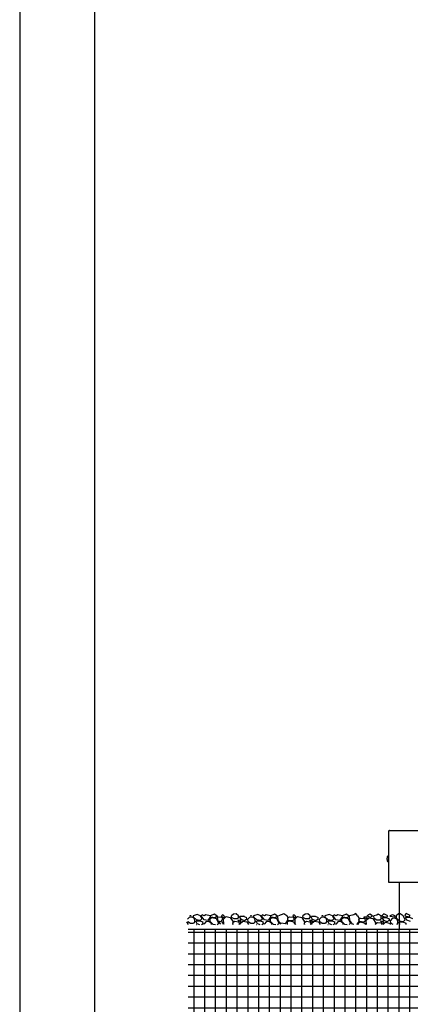
# Model space of a CAD drawing. Extents: x -1314 to -909, y 502 to 772.
# Drawn here: x -1314 to -1292, y 610 to 667 of the extents above; entities that cross this region are included whole.
import ezdxf

# ---------------------------------------------------------------- set-up
doc = ezdxf.new("R2010")
doc.units = 0
doc.header["$LTSCALE"] = 2
doc.header["$MEASUREMENT"] = 0
doc.linetypes.add('HIDDEN', pattern=[1.905, 1.27, -0.635])
doc.layers.get('0').update_dxf_attribs({"linetype": 'CONTINUOUS'})
for name, color, linetype in [('Ceiling', 8, 'CONTINUOUS'), ('installation screw', 3, 'CONTINUOUS'), ('VELUX-Title', 5, 'CONTINUOUS')]:
    doc.layers.add(name, color=color, linetype=linetype)

msp = doc.modelspace()

# ---------------------------------------------------------------- hatches: boundary and pattern name
at = {"layer": 'Ceiling', "linetype": 'HIDDEN', "ltscale": 15}
h = msp.add_hatch(dxfattribs=at)
h.set_pattern_fill('ANSI37', color=256, scale=5, angle=45)
h.set_pattern_definition([(90, (0, -0.4216), (-0.625, 1e-16), []), (180, (0, -0.4216), (-1e-16, -0.625), [])])
edge = h.paths.add_edge_path()
edge.add_line((-1302.195, 614.751), (-1304.723, 614.751))
edge.add_line((-1304.723, 614.751), (-1304.723, 608.751))
edge.add_line((-1304.723, 608.751), (-1301.783, 608.751))
edge.add_arc((-1290.276, 612.556), 12.12, 169.563, 198.295, ccw=False)
edge = h.paths.add_edge_path()
edge.add_line((-1250.808, 614.751), (-1302.195, 614.751))
edge.add_arc((-1290.276, 612.556), 12.12, 169.563, 198.295)
edge.add_line((-1301.783, 608.751), (-1250.799, 608.751))
edge.add_line((-1250.799, 608.751), (-1250.808, 614.751))

# ---------------------------------------------------------------- linework, layer by layer
at = {"color": 7, "linetype": 'Continuous', "lineweight": 30}
for p, q in [((-1293.087, 617.461), (-1293.087, 620.438)), ((-1293.062, 620.463), (-1277.75, 620.463)), ((-1277.75, 617.461), (-1293.087, 617.461))]:
    msp.add_line(p, q, dxfattribs=at)
msp.add_arc((-1293.062, 620.438), 0.025, 90, 180, dxfattribs=at)
at = {"layer": 'Ceiling', "linetype": 'HIDDEN', "ltscale": 15}
for p, q in [((-1292.5, 617.461), (-1292.5, 614.751)), ((-1303.208, 615.622), (-1303.421, 615.521)), ((-1303.052, 615.521), (-1303.208, 615.622)), ((-1302.089, 615.611), (-1302.215, 615.521)), ((-1301.932, 615.645), (-1302.089, 615.611)), ((-1301.803, 615.521), (-1301.932, 615.645)), ((-1299.713, 615.622), (-1299.925, 615.521)), ((-1299.556, 615.521), (-1299.713, 615.622)), ((-1299.185, 615.645), (-1299.491, 615.521)), ((-1298.995, 615.521), (-1299.185, 615.645)), ((-1297.946, 615.611), (-1298.072, 615.521)), ((-1297.789, 615.645), (-1297.946, 615.611)), ((-1297.66, 615.521), (-1297.789, 615.645)), ((-1295.57, 615.622), (-1295.782, 615.521)), ((-1295.413, 615.521), (-1295.57, 615.622)), ((-1295, 615.65), (-1295.128, 615.583)), ((-1294.917, 615.521), (-1295, 615.65)), ((-1294.19, 615.611), (-1294.372, 615.521)), ((-1294.043, 615.521), (-1294.19, 615.611)), ((-1293.721, 615.628), (-1293.788, 615.555)), ((-1293.547, 615.521), (-1293.721, 615.628)), ((-1293.379, 615.635), (-1293.491, 615.521)), ((-1293.262, 615.578), (-1293.379, 615.635)), ((-1292.53, 615.634), (-1292.674, 615.521)), ((-1292.429, 615.634), (-1292.53, 615.634)), ((-1292.27, 615.521), (-1292.429, 615.634)), ((-1292.084, 615.654), (-1292.196, 615.539)), ((-1291.967, 615.596), (-1292.084, 615.654)), ((-1304.811, 615.174), (-1304.713, 615.021)), ((-1304.659, 615.433), (-1304.751, 615.323)), ((-1304.588, 615.083), (-1304.739, 615.175)), ((-1304.489, 615.45), (-1304.659, 615.434)), ((-1304.556, 615.509), (-1304.611, 615.521)), ((-1304.546, 615.521), (-1304.611, 615.521)), ((-1304.41, 615.087), (-1304.587, 615.082)), ((-1304.546, 615.521), (-1304.553, 615.512)), ((-1304.348, 615.361), (-1304.489, 615.45)), ((-1304.187, 615.595), (-1304.435, 615.521)), ((-1304.435, 615.521), (-1304.434, 615.466)), ((-1304.433, 615.466), (-1304.259, 615.306)), ((-1304.315, 615.207), (-1304.409, 615.088)), ((-1304.325, 615.209), (-1304.347, 615.36)), ((-1304.268, 615.193), (-1304.245, 615.239)), ((-1304.267, 615.195), (-1304.206, 615.075)), ((-1304.258, 615.307), (-1304.011, 615.262)), ((-1304.245, 615.241), (-1304.038, 615.237)), ((-1304.206, 615.075), (-1304.059, 615.021)), ((-1303.996, 615.521), (-1304.187, 615.595)), ((-1304.04, 615.236), (-1303.862, 615.167)), ((-1304.015, 615.26), (-1303.916, 615.358)), ((-1303.913, 615.359), (-1303.996, 615.521)), ((-1303.902, 615.589), (-1303.964, 615.521)), ((-1303.964, 615.516), (-1303.964, 615.521)), ((-1303.796, 615.295), (-1303.964, 615.516)), ((-1303.954, 615.021), (-1303.851, 615.087)), ((-1303.79, 615.522), (-1303.902, 615.589)), ((-1303.852, 615.083), (-1303.86, 615.168)), ((-1303.59, 615.25), (-1303.795, 615.295)), ((-1303.689, 615.589), (-1303.79, 615.522)), ((-1303.693, 615.175), (-1303.785, 615.064)), ((-1303.78, 615.021), (-1303.784, 615.066)), ((-1303.523, 615.191), (-1303.693, 615.175)), ((-1303.439, 615.521), (-1303.689, 615.589)), ((-1303.461, 615.416), (-1303.587, 615.253)), ((-1303.382, 615.102), (-1303.523, 615.191)), ((-1303.47, 615.353), (-1303.468, 615.207)), ((-1303.319, 615.409), (-1303.468, 615.355)), ((-1303.467, 615.208), (-1303.293, 615.047)), ((-1303.439, 615.521), (-1303.463, 615.414)), ((-1303.403, 615.45), (-1303.421, 615.521)), ((-1303.153, 615.413), (-1303.403, 615.449)), ((-1303.369, 615.021), (-1303.381, 615.101)), ((-1303.069, 615.339), (-1303.321, 615.406)), ((-1303.292, 615.049), (-1303.142, 615.021)), ((-1303.044, 615.509), (-1303.153, 615.414)), ((-1302.947, 615.1), (-1303.069, 615.34)), ((-1303.052, 615.521), (-1303.045, 615.508)), ((-1303.029, 615.021), (-1302.95, 615.099)), ((-1302.998, 615.257), (-1303.011, 615.519)), ((-1302.83, 615.036), (-1302.998, 615.257)), ((-1302.73, 615.15), (-1302.981, 615.217)), ((-1302.978, 615.465), (-1302.777, 615.442)), ((-1302.705, 615.319), (-1302.813, 615.224)), ((-1302.719, 615.572), (-1302.793, 615.521)), ((-1302.682, 615.406), (-1302.793, 615.521)), ((-1302.776, 615.441), (-1302.706, 615.319)), ((-1302.664, 615.021), (-1302.73, 615.15)), ((-1302.655, 615.521), (-1302.719, 615.572)), ((-1302.617, 615.492), (-1302.682, 615.406)), ((-1302.674, 615.332), (-1302.521, 615.478)), ((-1302.659, 615.068), (-1302.672, 615.33)), ((-1302.624, 615.021), (-1302.659, 615.068)), ((-1302.655, 615.521), (-1302.618, 615.492)), ((-1302.519, 615.475), (-1302.282, 615.432)), ((-1302.282, 615.433), (-1302.114, 615.171)), ((-1302.208, 615.435), (-1302.215, 615.521)), ((-1302.058, 615.342), (-1302.209, 615.434)), ((-1302.113, 615.171), (-1302.146, 615.021)), ((-1302.103, 615.021), (-1302.123, 615.101)), ((-1302.122, 615.101), (-1302.107, 615.159)), ((-1302.11, 615.157), (-1302.014, 615.204)), ((-1301.88, 615.346), (-1302.057, 615.341)), ((-1302.012, 615.206), (-1301.811, 615.183)), ((-1301.785, 615.466), (-1301.879, 615.346)), ((-1301.838, 615.273), (-1301.712, 615.281)), ((-1301.716, 615.147), (-1301.838, 615.273)), ((-1301.81, 615.183), (-1301.74, 615.06)), ((-1301.795, 615.468), (-1301.803, 615.521)), ((-1301.739, 615.061), (-1301.784, 615.021)), ((-1301.738, 615.452), (-1301.716, 615.498)), ((-1301.738, 615.454), (-1301.676, 615.334)), ((-1301.651, 615.233), (-1301.716, 615.147)), ((-1301.715, 615.499), (-1301.509, 615.496)), ((-1301.712, 615.28), (-1301.652, 615.233)), ((-1301.708, 615.073), (-1301.555, 615.219)), ((-1301.703, 615.021), (-1301.706, 615.071)), ((-1301.676, 615.333), (-1301.459, 615.255)), ((-1301.553, 615.216), (-1301.316, 615.174)), ((-1301.51, 615.495), (-1301.332, 615.426)), ((-1301.485, 615.519), (-1301.483, 615.521)), ((-1301.482, 615.521), (-1301.481, 615.521)), ((-1301.458, 615.258), (-1301.321, 615.346)), ((-1301.322, 615.342), (-1301.33, 615.427)), ((-1301.316, 615.174), (-1301.218, 615.021)), ((-1301.164, 615.433), (-1301.255, 615.323)), ((-1301.242, 615.176), (-1301.254, 615.324)), ((-1301.092, 615.083), (-1301.243, 615.175)), ((-1300.993, 615.45), (-1301.163, 615.434)), ((-1301.06, 615.509), (-1301.115, 615.521)), ((-1301.05, 615.521), (-1301.115, 615.521)), ((-1300.914, 615.087), (-1301.091, 615.082)), ((-1301.05, 615.521), (-1301.057, 615.512)), ((-1300.852, 615.361), (-1300.993, 615.45)), ((-1300.691, 615.595), (-1300.939, 615.521)), ((-1300.939, 615.521), (-1300.938, 615.466)), ((-1300.937, 615.466), (-1300.763, 615.306)), ((-1300.819, 615.207), (-1300.913, 615.088)), ((-1300.829, 615.209), (-1300.851, 615.36)), ((-1300.772, 615.193), (-1300.75, 615.239)), ((-1300.772, 615.195), (-1300.711, 615.075)), ((-1300.762, 615.307), (-1300.515, 615.262)), ((-1300.749, 615.241), (-1300.543, 615.237)), ((-1300.71, 615.075), (-1300.563, 615.021)), ((-1300.5, 615.521), (-1300.691, 615.595)), ((-1300.544, 615.236), (-1300.366, 615.167)), ((-1300.519, 615.26), (-1300.42, 615.358)), ((-1300.417, 615.359), (-1300.5, 615.521)), ((-1300.406, 615.589), (-1300.469, 615.521)), ((-1300.469, 615.516), (-1300.469, 615.521)), ((-1300.3, 615.295), (-1300.469, 615.516)), ((-1300.458, 615.021), (-1300.355, 615.087)), ((-1300.294, 615.522), (-1300.406, 615.589)), ((-1300.356, 615.083), (-1300.365, 615.168)), ((-1300.094, 615.25), (-1300.299, 615.295)), ((-1300.194, 615.589), (-1300.294, 615.522)), ((-1300.198, 615.175), (-1300.289, 615.064)), ((-1300.285, 615.021), (-1300.288, 615.066)), ((-1300.027, 615.191), (-1300.197, 615.175)), ((-1299.944, 615.521), (-1300.194, 615.589)), ((-1299.965, 615.416), (-1300.091, 615.253)), ((-1299.886, 615.102), (-1300.028, 615.191)), ((-1299.974, 615.353), (-1299.972, 615.207)), ((-1299.824, 615.409), (-1299.973, 615.355)), ((-1299.971, 615.208), (-1299.797, 615.047)), ((-1299.944, 615.521), (-1299.967, 615.414)), ((-1299.907, 615.45), (-1299.925, 615.521)), ((-1299.658, 615.413), (-1299.907, 615.449)), ((-1299.874, 615.021), (-1299.885, 615.101)), ((-1299.574, 615.339), (-1299.825, 615.406)), ((-1299.796, 615.049), (-1299.646, 615.021)), ((-1299.549, 615.509), (-1299.657, 615.414)), ((-1299.451, 615.1), (-1299.573, 615.34)), ((-1299.556, 615.521), (-1299.549, 615.508)), ((-1299.533, 615.021), (-1299.454, 615.099)), ((-1299.503, 615.257), (-1299.515, 615.519)), ((-1299.334, 615.036), (-1299.503, 615.257)), ((-1299.107, 615.061), (-1299.313, 615.106)), ((-1298.978, 615.227), (-1299.105, 615.064)), ((-1298.995, 615.521), (-1298.937, 615.429)), ((-1298.988, 615.164), (-1298.986, 615.021)), ((-1298.837, 615.219), (-1298.986, 615.166)), ((-1298.936, 615.43), (-1298.98, 615.225)), ((-1298.921, 615.26), (-1298.946, 615.36)), ((-1298.945, 615.359), (-1298.93, 615.417)), ((-1298.933, 615.416), (-1298.837, 615.463)), ((-1298.671, 615.223), (-1298.921, 615.259)), ((-1298.587, 615.15), (-1298.838, 615.217)), ((-1298.835, 615.465), (-1298.634, 615.442)), ((-1298.562, 615.319), (-1298.67, 615.224)), ((-1298.576, 615.572), (-1298.65, 615.521)), ((-1298.539, 615.406), (-1298.65, 615.521)), ((-1298.633, 615.441), (-1298.563, 615.319)), ((-1298.521, 615.021), (-1298.587, 615.15)), ((-1298.512, 615.521), (-1298.576, 615.572)), ((-1298.474, 615.492), (-1298.539, 615.406)), ((-1298.531, 615.332), (-1298.378, 615.478)), ((-1298.516, 615.068), (-1298.529, 615.33)), ((-1298.481, 615.021), (-1298.516, 615.068)), ((-1298.512, 615.521), (-1298.475, 615.492)), ((-1298.376, 615.475), (-1298.139, 615.432)), ((-1298.139, 615.433), (-1297.971, 615.171)), ((-1298.065, 615.435), (-1298.072, 615.521)), ((-1297.915, 615.342), (-1298.066, 615.434)), ((-1297.97, 615.171), (-1298.003, 615.021)), ((-1297.96, 615.021), (-1297.98, 615.101)), ((-1297.979, 615.101), (-1297.964, 615.159)), ((-1297.967, 615.157), (-1297.871, 615.204)), ((-1297.737, 615.346), (-1297.914, 615.341)), ((-1297.869, 615.206), (-1297.668, 615.183)), ((-1297.642, 615.466), (-1297.736, 615.346)), ((-1297.695, 615.273), (-1297.569, 615.281)), ((-1297.573, 615.147), (-1297.695, 615.273)), ((-1297.667, 615.183), (-1297.597, 615.06)), ((-1297.652, 615.468), (-1297.66, 615.521)), ((-1297.596, 615.061), (-1297.641, 615.021)), ((-1297.595, 615.452), (-1297.573, 615.498)), ((-1297.595, 615.454), (-1297.533, 615.334)), ((-1297.508, 615.233), (-1297.573, 615.147)), ((-1297.572, 615.499), (-1297.366, 615.496)), ((-1297.569, 615.28), (-1297.509, 615.233)), ((-1297.565, 615.073), (-1297.412, 615.219)), ((-1297.56, 615.021), (-1297.563, 615.071)), ((-1297.533, 615.333), (-1297.316, 615.255)), ((-1297.41, 615.216), (-1297.173, 615.174)), ((-1297.367, 615.495), (-1297.189, 615.426)), ((-1297.342, 615.519), (-1297.34, 615.521)), ((-1297.339, 615.521), (-1297.338, 615.521)), ((-1297.315, 615.258), (-1297.178, 615.346)), ((-1297.179, 615.342), (-1297.187, 615.427)), ((-1297.173, 615.174), (-1297.075, 615.021)), ((-1297.021, 615.433), (-1297.112, 615.323)), ((-1297.099, 615.176), (-1297.111, 615.324)), ((-1296.949, 615.083), (-1297.1, 615.175)), ((-1296.85, 615.45), (-1297.02, 615.434)), ((-1296.917, 615.509), (-1296.972, 615.521)), ((-1296.907, 615.521), (-1296.972, 615.521)), ((-1296.771, 615.087), (-1296.948, 615.082)), ((-1296.907, 615.521), (-1296.914, 615.512)), ((-1296.709, 615.361), (-1296.85, 615.45)), ((-1296.548, 615.595), (-1296.796, 615.521)), ((-1296.796, 615.521), (-1296.795, 615.466)), ((-1296.794, 615.466), (-1296.62, 615.306)), ((-1296.676, 615.207), (-1296.77, 615.088)), ((-1296.686, 615.209), (-1296.708, 615.36)), ((-1296.629, 615.193), (-1296.607, 615.239)), ((-1296.629, 615.195), (-1296.568, 615.075)), ((-1296.619, 615.307), (-1296.372, 615.262)), ((-1296.606, 615.241), (-1296.4, 615.237)), ((-1296.567, 615.075), (-1296.42, 615.021)), ((-1296.357, 615.521), (-1296.548, 615.595)), ((-1296.401, 615.236), (-1296.223, 615.167)), ((-1296.376, 615.26), (-1296.277, 615.358)), ((-1296.274, 615.359), (-1296.357, 615.521)), ((-1296.263, 615.589), (-1296.326, 615.521)), ((-1296.325, 615.516), (-1296.326, 615.521)), ((-1296.157, 615.295), (-1296.326, 615.516)), ((-1296.315, 615.021), (-1296.212, 615.087)), ((-1296.151, 615.522), (-1296.263, 615.589)), ((-1296.213, 615.083), (-1296.222, 615.168)), ((-1295.951, 615.25), (-1296.156, 615.295)), ((-1296.05, 615.589), (-1296.151, 615.522)), ((-1296.055, 615.175), (-1296.146, 615.064)), ((-1296.142, 615.021), (-1296.145, 615.066)), ((-1295.884, 615.191), (-1296.054, 615.175)), ((-1295.801, 615.521), (-1296.05, 615.589)), ((-1295.822, 615.416), (-1295.948, 615.253)), ((-1295.743, 615.102), (-1295.884, 615.191)), ((-1295.831, 615.353), (-1295.829, 615.207)), ((-1295.681, 615.409), (-1295.83, 615.355)), ((-1295.828, 615.208), (-1295.654, 615.047)), ((-1295.801, 615.521), (-1295.824, 615.414)), ((-1295.764, 615.45), (-1295.782, 615.521)), ((-1295.515, 615.413), (-1295.764, 615.449)), ((-1295.731, 615.021), (-1295.742, 615.101)), ((-1295.431, 615.339), (-1295.682, 615.406)), ((-1295.653, 615.049), (-1295.503, 615.021)), ((-1295.406, 615.509), (-1295.514, 615.414)), ((-1295.308, 615.1), (-1295.43, 615.34)), ((-1295.413, 615.521), (-1295.406, 615.508)), ((-1295.39, 615.021), (-1295.311, 615.099)), ((-1295.128, 615.583), (-1295.372, 615.519)), ((-1295.36, 615.257), (-1295.372, 615.519)), ((-1295.191, 615.036), (-1295.36, 615.257)), ((-1295.121, 615.021), (-1295.19, 615.036)), ((-1294.856, 615.157), (-1294.962, 615.021)), ((-1294.917, 615.521), (-1294.814, 615.36)), ((-1294.865, 615.094), (-1294.864, 615.021)), ((-1294.715, 615.15), (-1294.864, 615.097)), ((-1294.813, 615.361), (-1294.858, 615.155)), ((-1294.823, 615.29), (-1294.807, 615.348)), ((-1294.798, 615.191), (-1294.823, 615.291)), ((-1294.81, 615.346), (-1294.715, 615.393)), ((-1294.549, 615.154), (-1294.798, 615.19)), ((-1294.465, 615.08), (-1294.716, 615.148)), ((-1294.713, 615.396), (-1294.512, 615.373)), ((-1294.44, 615.25), (-1294.548, 615.155)), ((-1294.539, 615.463), (-1294.412, 615.47)), ((-1294.417, 615.337), (-1294.538, 615.463)), ((-1294.511, 615.372), (-1294.44, 615.25)), ((-1294.434, 615.021), (-1294.464, 615.081)), ((-1294.352, 615.423), (-1294.416, 615.336)), ((-1294.412, 615.47), (-1294.352, 615.423)), ((-1294.409, 615.263), (-1294.256, 615.408)), ((-1294.395, 615.021), (-1294.406, 615.261)), ((-1294.372, 615.521), (-1294.16, 615.444)), ((-1294.254, 615.406), (-1294.017, 615.363)), ((-1294.159, 615.448), (-1294.043, 615.521)), ((-1294.016, 615.364), (-1293.848, 615.101)), ((-1293.788, 615.555), (-1293.956, 615.513)), ((-1293.949, 615.521), (-1293.956, 615.513)), ((-1293.942, 615.366), (-1293.955, 615.514)), ((-1293.792, 615.272), (-1293.944, 615.365)), ((-1293.847, 615.102), (-1293.865, 615.021)), ((-1293.855, 615.021), (-1293.858, 615.032)), ((-1293.857, 615.031), (-1293.841, 615.089)), ((-1293.844, 615.087), (-1293.749, 615.134)), ((-1293.614, 615.276), (-1293.791, 615.272)), ((-1293.747, 615.137), (-1293.546, 615.114)), ((-1293.519, 615.397), (-1293.614, 615.277)), ((-1293.573, 615.204), (-1293.446, 615.211)), ((-1293.451, 615.078), (-1293.572, 615.204)), ((-1293.53, 615.399), (-1293.547, 615.521)), ((-1293.545, 615.113), (-1293.492, 615.021)), ((-1293.491, 615.521), (-1293.463, 615.495)), ((-1293.473, 615.383), (-1293.45, 615.429)), ((-1293.472, 615.384), (-1293.411, 615.264)), ((-1293.462, 615.497), (-1293.216, 615.451)), ((-1293.386, 615.164), (-1293.45, 615.078)), ((-1293.449, 615.43), (-1293.243, 615.427)), ((-1293.446, 615.211), (-1293.386, 615.164)), ((-1293.425, 615.021), (-1293.29, 615.149)), ((-1293.411, 615.264), (-1293.194, 615.185)), ((-1293.288, 615.147), (-1293.051, 615.104)), ((-1293.147, 615.521), (-1293.262, 615.578)), ((-1293.245, 615.425), (-1293.066, 615.357)), ((-1293.219, 615.45), (-1293.147, 615.521)), ((-1293.193, 615.189), (-1293.056, 615.276)), ((-1293.057, 615.273), (-1293.065, 615.358)), ((-1293.05, 615.105), (-1292.997, 615.021)), ((-1292.888, 615.578), (-1293.029, 615.521)), ((-1293.001, 615.484), (-1293.029, 615.521)), ((-1292.794, 615.44), (-1293, 615.484)), ((-1292.898, 615.364), (-1292.99, 615.254)), ((-1292.977, 615.107), (-1292.989, 615.255)), ((-1292.839, 615.021), (-1292.978, 615.106)), ((-1292.727, 615.381), (-1292.898, 615.364)), ((-1292.731, 615.521), (-1292.888, 615.578)), ((-1292.731, 615.521), (-1292.792, 615.443)), ((-1292.586, 615.291), (-1292.728, 615.381)), ((-1292.674, 615.521), (-1292.672, 615.397)), ((-1292.672, 615.397), (-1292.497, 615.236)), ((-1292.554, 615.138), (-1292.645, 615.021)), ((-1292.564, 615.14), (-1292.586, 615.291)), ((-1292.507, 615.124), (-1292.484, 615.17)), ((-1292.506, 615.125), (-1292.453, 615.021)), ((-1292.496, 615.238), (-1292.25, 615.193)), ((-1292.483, 615.171), (-1292.277, 615.168)), ((-1292.279, 615.167), (-1292.1, 615.098)), ((-1292.152, 615.289), (-1292.27, 615.521)), ((-1292.253, 615.191), (-1292.155, 615.289)), ((-1292.167, 615.515), (-1291.921, 615.47)), ((-1292.129, 615.401), (-1292.106, 615.447)), ((-1292.128, 615.402), (-1292.067, 615.283)), ((-1292.106, 615.448), (-1291.899, 615.445)), ((-1292.091, 615.021), (-1292.099, 615.099)), ((-1292.067, 615.282), (-1291.85, 615.204)), ((-1291.852, 615.539), (-1291.967, 615.596)), ((-1291.924, 615.468), (-1291.852, 615.539)), ((-1291.901, 615.444), (-1291.722, 615.375)), ((-1250.783, 615.024), (-1304.723, 615.024)), ((-1250.783, 614.899), (-1304.723, 614.899)), ((-1304.723, 614.751), (-1250.808, 614.751)), ((-1304.257, 615.021), (-1304.242, 615.022)), ((-1304.241, 615.022), (-1304.241, 615.021)), ((-1300.762, 615.021), (-1300.746, 615.022)), ((-1300.746, 615.022), (-1300.745, 615.021)), ((-1296.619, 615.021), (-1296.603, 615.022)), ((-1296.603, 615.022), (-1296.602, 615.021))]:
    msp.add_line(p, q, dxfattribs=at)
at = {"layer": 'installation screw'}
for p, q in [((-1293.196, 618.892), (-1293.196, 618.893)), ((-1293.196, 618.807), (-1293.196, 618.832)), ((-1293.196, 618.746), (-1293.196, 618.747)), ((-1293.087, 618.666), (-1293.087, 618.972))]:
    msp.add_line(p, q, dxfattribs=at)
at = {"layer": 'installation screw', "flags": 128}
for points in [[(-1293.196, 618.832), (-1293.196, 618.832), (-1293.197, 618.832), (-1293.198, 618.832), (-1293.198, 618.832), (-1293.199, 618.832), (-1293.199, 618.832), (-1293.2, 618.832), (-1293.2, 618.832)], [(-1293.2, 618.807), (-1293.2, 618.807), (-1293.199, 618.807), (-1293.199, 618.807), (-1293.198, 618.807), (-1293.198, 618.807), (-1293.197, 618.807), (-1293.196, 618.807), (-1293.196, 618.807)]]:
    msp.add_lwpolyline(points, dxfattribs=at)
at = {"layer": 'installation screw'}
for centre, radius, start, end in [((-1292.838, 618.83), 0.364, 175.3758, 178.3773), ((-1293.135, 618.845), 0.0666, 183.9275, 190.8631), ((-1293.135, 618.794), 0.0666, 169.1369, 176.0725), ((-1292.838, 618.809), 0.364, 181.6227, 184.6242), ((-1292.774, 618.819), 0.428, 170.2644, 174.671), ((-1292.774, 618.819), 0.428, 185.329, 189.7356), ((-1292.775, 618.819), 0.427, 160.2171, 170.0983), ((-1292.775, 618.819), 0.427, 189.9017, 199.7829), ((-1293.158, 618.957), 0.02, 93, 160.2171), ((-1293.158, 618.682), 0.02, 199.7829, 267), ((-1293.095, 618.972), 0.008, 0, 93), ((-1293.095, 618.666), 0.008, 267, 0)]:
    msp.add_arc(centre, radius, start, end, dxfattribs=at)
for points in [[(-1293.159, 618.977), (-1293.095, 618.98)], [(-1293.095, 618.658), (-1293.159, 618.662)]]:
    msp.add_open_spline(points, degree=1, dxfattribs=at)
at = {"layer": 'VELUX-Title', "color": 6}
msp.add_line((-1314.476, 772.489), (-1314.476, 502.489), dxfattribs=at)
at = {"layer": 'VELUX-Title'}
msp.add_line((-1310.149, 768.162), (-1310.149, 506.816), dxfattribs=at)

doc.saveas('drawing.dxf')
